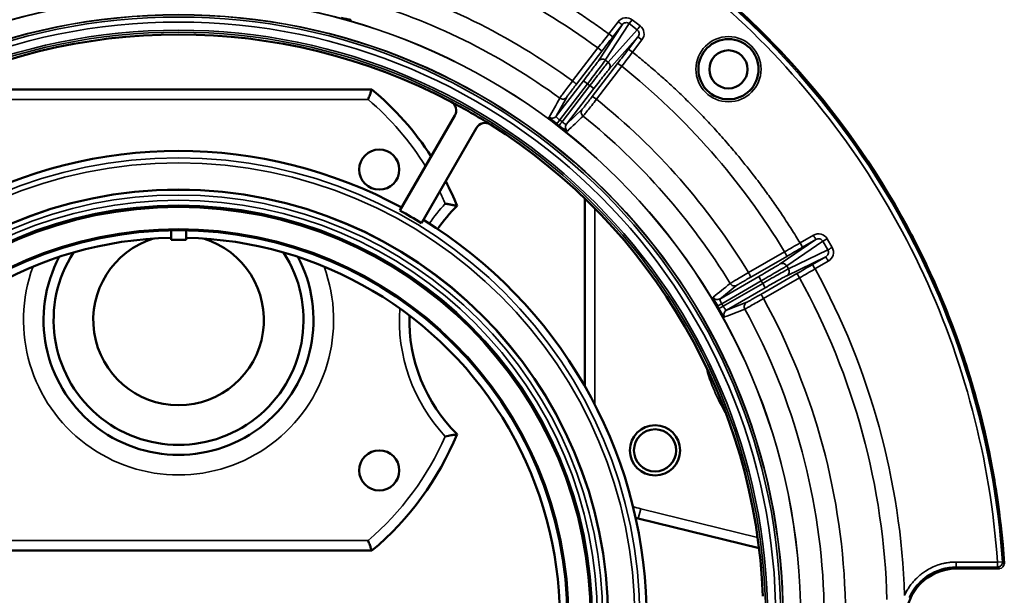
# Model space of a CAD drawing. Units: inches. Extents: x 71 to 393, y 55 to 270.
# Drawn here: x 200 to 204, y 205 to 207 of the extents above; entities that cross this region are included whole.
import ezdxf

# ---------------------------------------------------------------- set-up
doc = ezdxf.new("R2010")
doc.units = ezdxf.units.IN
doc.header["$LTSCALE"] = 25
doc.header["$MEASUREMENT"] = 0
doc.layers.add('Visible (ANSI)', color=7, linetype='Continuous', lineweight=50)
doc.layers.add('Visible Narrow (ANSI)', color=7, linetype='Continuous', lineweight=35)

msp = doc.modelspace()

# ---------------------------------------------------------------- linework, layer by layer
at = {"layer": 'Visible (ANSI)'}
for p, q in [((199.7611, 206.7609), (201.2778, 206.7609)), ((201.3882, 206.285), (201.6038, 206.6585)), ((201.4729, 206.236), (201.6886, 206.6095)), ((202.1133, 205.5954), (202.1133, 206.3326)), ((200.4899, 206.2078), (200.4899, 206.1701)), ((200.549, 206.1701), (200.549, 206.2078)), ((200.549, 206.1701), (200.4899, 206.1701)), ((202.7969, 204.9594), (202.3231, 205.0759)), ((201.2778, 204.9499), (199.7611, 204.9499)), ((203.7585, 204.8987), (203.7585, 204.8987))]:
    msp.add_line(p, q, dxfattribs=at)
for centre, radius in [((202.677, 206.84), 0.1181), ((202.6769, 206.8396), 0.0748), ((201.3069, 206.4459), 0.0787), ((200.5195, 204.6824), 1.6848), ((200.5195, 204.6824), 1.6206), ((200.5195, 204.6824), 1.5256), ((202.3889, 205.3436), 0.0984), ((202.3889, 205.3436), 0.0827), ((201.3069, 205.2648), 0.0787)]:
    msp.add_circle(centre, radius, dxfattribs=at)
for centre, radius, start, end in [((200.5195, 204.6824), 3.2464, 26.6115, 136.913), ((200.5195, 204.6824), 2.2942, 62.2306, 117.7694), ((200.5195, 205.8554), 1.1811, 32.9272, 50.0555), ((200.5195, 204.6824), 2.2942, 57.7694, 62.2306), ((200.5195, 204.6824), 2.2942, 2.2306, 57.7694), ((200.5195, 204.6824), 1.8368, 61.526, 118.474), ((200.5195, 205.8554), 1.1811, 22.2994, 27.4557), ((200.5195, 204.6824), 1.8228, 58.4623, 61.5377), ((202.0549, 205.8554), 0.6299, 134.646, 145.4797), ((200.5195, 204.6824), 1.8368, 1.526, 58.474), ((200.5195, 204.6824), 1.4961, 91.1309, 208.8691), ((200.5195, 205.8554), 0.3346, 107.0627, 72.9373), ((200.5195, 204.6824), 1.4961, 331.1309, 88.8691), ((200.5195, 205.8554), 0.5295, 152.0581, 27.942), ((200.5195, 205.8554), 0.4902, 147.2396, 32.7605), ((202.0549, 205.8554), 0.6299, 178.3814, 225.354), ((200.5195, 205.8554), 1.1811, 309.9445, 337.7006), ((202.3889, 205.3436), 0.2756, 254.0152, 256.1869), ((203.7388, 204.899), 0.0197, 359.2027, 0.4749)]:
    msp.add_arc(centre, radius, start, end, dxfattribs=at)
for centre, major_axis, ratio, start_param, end_param in [((201.5701, 206.6779), (0.0226, 0.0319), 0.995529, 4.804913, 6.413649), ((201.7222, 206.5901), (-0.0163, -0.0355), 0.995529, 3.011129, 4.619865), ((203.7311, 204.8988), (0.0273, 0.0008), 0.848247, 6.265438, 6.2656), ((203.7388, 204.8988), (0.0175, 0.0088), 0.995432, 4.246526, 4.354906)]:
    msp.add_ellipse(centre, major_axis=major_axis, ratio=ratio, start_param=start_param, end_param=end_param, dxfattribs=at)
for points, knots in [([(203.7584, 204.9003), (203.7565, 204.928), (203.7543, 204.9556), (203.7518, 204.9832), (203.7486, 205.0183), (203.7447, 205.0533), (203.7403, 205.0883), (203.731, 205.1615), (203.7193, 205.2342), (203.7052, 205.3066), (203.6743, 205.4642), (203.6317, 205.6197), (203.5778, 205.7711), (203.5411, 205.8741), (203.4992, 205.9753), (203.4523, 206.0742), (203.4223, 206.1375), (203.3902, 206.1998), (203.3561, 206.261), (203.2594, 206.4347), (203.1468, 206.5995), (203.02, 206.7526), (202.9321, 206.8589), (202.8373, 206.9595), (202.7366, 207.0537), (202.6784, 207.1081), (202.6183, 207.1603), (202.5563, 207.2102), (202.374, 207.3571), (202.1758, 207.4842), (201.9663, 207.5885), (201.883, 207.63), (201.7978, 207.6679), (201.7112, 207.702), (201.5685, 207.7584), (201.4217, 207.8046), (201.2725, 207.8402), (201.0261, 207.8989), (200.7728, 207.9287), (200.5195, 207.9287), (200.2661, 207.9287), (200.0128, 207.8989), (199.7664, 207.8402), (199.6172, 207.8046), (199.4704, 207.7584), (199.3277, 207.702), (199.2411, 207.6679), (199.156, 207.63), (199.0726, 207.5885), (198.8631, 207.4842), (198.6649, 207.3571), (198.4826, 207.2102), (198.4206, 207.1603), (198.3605, 207.1081), (198.3024, 207.0537), (198.2016, 206.9595), (198.1069, 206.8589), (198.0189, 206.7526), (197.8921, 206.5995), (197.7795, 206.4347), (197.6828, 206.261), (197.6487, 206.1998), (197.6167, 206.1375), (197.5866, 206.0742), (197.5397, 205.9753), (197.4978, 205.8741), (197.4611, 205.7711), (197.4072, 205.6197), (197.3646, 205.4642), (197.3337, 205.3066), (197.3196, 205.2342), (197.3079, 205.1614), (197.2986, 205.0883), (197.2942, 205.0533), (197.2904, 205.0183), (197.2871, 204.9832), (197.2846, 204.9556), (197.2825, 204.928), (197.2805, 204.9003)], [0.0000031, 0.0000031, 0.0000031, 0.0000031, 0.0085154, 0.0085154, 0.0085154, 0.0193556, 0.0193556, 0.0193556, 0.0420077, 0.0420077, 0.0420077, 0.0913825, 0.0913825, 0.0913825, 0.125, 0.125, 0.125, 0.1465279, 0.1465279, 0.1465279, 0.2076157, 0.2076157, 0.2076157, 0.25, 0.25, 0.25, 0.274462, 0.274462, 0.274462, 0.3463901, 0.3463901, 0.3463901, 0.375, 0.375, 0.375, 0.4221574, 0.4221574, 0.4221574, 0.5, 0.5, 0.5, 0.5778429, 0.5778429, 0.5778429, 0.625, 0.625, 0.625, 0.6536102, 0.6536102, 0.6536102, 0.7255382, 0.7255382, 0.7255382, 0.75, 0.75, 0.75, 0.7923845, 0.7923845, 0.7923845, 0.8534723, 0.8534723, 0.8534723, 0.875, 0.875, 0.875, 0.9086177, 0.9086177, 0.9086177, 0.9579924, 0.9579924, 0.9579924, 0.9806445, 0.9806445, 0.9806445, 0.9914848, 0.9914848, 0.9914848, 0.9999969, 0.9999969, 0.9999969, 0.9999969]), ([(200.3666, 207.9251), (200.0113, 207.9082), (199.6588, 207.8327), (199.3278, 207.7021), (198.9494, 207.5528), (198.5996, 207.3317), (198.3023, 207.0536), (198.2493, 207.0041), (198.198, 206.9529), (198.1486, 206.9)], [0.5156674, 0.5156674, 0.5156674, 0.5156674, 0.625, 0.625, 0.625, 0.75, 0.75, 0.75, 0.7722747, 0.7722747, 0.7722747, 0.7722747]), ([(201.1961, 207.0348), (201.1957, 207.034), (201.1912, 207.0344), (201.1841, 207.0358), (201.1796, 207.0367), (201.1741, 207.0379), (201.1683, 207.0394), (201.1648, 207.0402), (201.1613, 207.0411), (201.1577, 207.0421)], [0, 0, 0, 0, 0.497207, 0.497207, 0.497207, 0.813117, 0.813117, 0.813117, 1, 1, 1, 1]), ([(201.2778, 206.7609), (201.2778, 206.7609), (201.2775, 206.76), (201.2762, 206.7565), (201.2752, 206.7539), (201.2728, 206.7472), (201.2713, 206.743), (201.2686, 206.7358), (201.2676, 206.7331), (201.2655, 206.7275), (201.2645, 206.7246), (201.2634, 206.7216), (201.2634, 206.7216), (201.2633, 206.7215)], [0.162359, 0.162359, 0.162359, 0.162359, 0.1992915, 0.1992915, 0.2373722, 0.2373722, 0.2778952, 0.2778952, 0.3012366, 0.3012366, 0.3247181, 0.3247181, 0.3251953, 0.3251953, 0.3251953, 0.3251953]), ([(202.003, 206.6252), (201.9951, 206.6313), (201.9872, 206.6377), (201.9819, 206.6424), (201.9788, 206.6452), (201.9765, 206.6474), (201.9751, 206.6491), (201.9741, 206.6502), (201.9736, 206.651), (201.9738, 206.6513)], [0, 0, 0, 0, 0.4972712, 0.4972712, 0.4972712, 0.7946791, 0.7946791, 0.7946791, 1, 1, 1, 1]), ([(202.0448, 206.5968), (202.0442, 206.5962), (202.0401, 206.5983), (202.0341, 206.6023), (202.0303, 206.6049), (202.0257, 206.6081), (202.0208, 206.6117), (202.018, 206.6137), (202.015, 206.616), (202.0121, 206.6182)], [0, 0, 0, 0, 0.497207, 0.497207, 0.497207, 0.813117, 0.813117, 0.813117, 1, 1, 1, 1]), ([(201.5658, 206.3122), (201.5659, 206.3122), (201.5659, 206.3122), (201.5707, 206.3114), (201.5754, 206.3106), (201.5843, 206.309), (201.5885, 206.3082), (201.5973, 206.3065), (201.6017, 206.3057), (201.6079, 206.3044), (201.61, 206.304), (201.6119, 206.3036), (201.6122, 206.3035), (201.6122, 206.3035)], [-0.3474926, -0.3474926, -0.3474926, -0.3474926, -0.3469575, -0.3469575, -0.3108104, -0.3108104, -0.2755318, -0.2755318, -0.2315696, -0.2315696, -0.1949964, -0.1949964, -0.1734564, -0.1734564, -0.1734564, -0.1734564]), ([(203.7585, 204.9003), (203.7454, 205.0956), (203.7138, 205.2963), (203.6626, 205.4946), (203.6113, 205.6929), (203.5404, 205.8885), (203.4525, 206.0738)], [0, 0, 0, 0, 0.0625, 0.0625, 0.0625, 0.125, 0.125, 0.125, 0.125]), ([(202.6335, 205.9096), (202.6285, 205.9182), (202.6237, 205.9271), (202.6206, 205.9335), (202.6188, 205.9373), (202.6175, 205.9403), (202.6169, 205.9423), (202.6164, 205.9437), (202.6162, 205.9446), (202.6165, 205.9449)], [0.0001909, 0.0001909, 0.0001909, 0.0001909, 0.4972712, 0.4972712, 0.4972712, 0.7946791, 0.7946791, 0.7946791, 1, 1, 1, 1]), ([(202.6393, 205.8997), (202.6392, 205.8997), (202.6392, 205.8998), (202.6392, 205.8998), (202.6391, 205.9), (202.639, 205.9002), (202.6389, 205.9004), (202.6384, 205.9012), (202.638, 205.9019), (202.6376, 205.9027), (202.6371, 205.9035), (202.6367, 205.9042), (202.6362, 205.905), (202.6359, 205.9055), (202.6356, 205.906), (202.6354, 205.9065), (202.6351, 205.9069), (202.6349, 205.9072), (202.6347, 205.9076), (202.6346, 205.9078), (202.6345, 205.908), (202.6343, 205.9083), (202.6343, 205.9084), (202.6342, 205.9086), (202.6341, 205.9087), (202.634, 205.9088), (202.6339, 205.9089), (202.6339, 205.909), (202.6338, 205.9091), (202.6338, 205.9092), (202.6338, 205.9092), (202.6337, 205.9093), (202.6337, 205.9093), (202.6337, 205.9094), (202.6336, 205.9094), (202.6336, 205.9095), (202.6336, 205.9095), (202.6336, 205.9096), (202.6335, 205.9096), (202.6335, 205.9096)], [0.0044491, 0.0044491, 0.0044491, 0.0044491, 0.0187577, 0.0187577, 0.0187577, 0.0762712, 0.0762712, 0.0762712, 0.3049232, 0.3049232, 0.3049232, 0.5324002, 0.5324002, 0.5324002, 0.6851337, 0.6851337, 0.6851337, 0.7877149, 0.7877149, 0.7877149, 0.8566506, 0.8566506, 0.8566506, 0.9030174, 0.9030174, 0.9030174, 0.9342476, 0.9342476, 0.9342476, 0.9553268, 0.9553268, 0.9553268, 0.9696002, 0.9696002, 0.9696002, 0.9859704, 0.9859704, 0.9859704, 0.9955028, 0.9955028, 0.9955028, 0.9955028]), ([(202.6613, 205.8673), (202.6605, 205.867), (202.6575, 205.8706), (202.6535, 205.8766), (202.6509, 205.8804), (202.6479, 205.8851), (202.6448, 205.8903), (202.643, 205.8933), (202.6411, 205.8965), (202.6392, 205.8997)], [0, 0, 0, 0, 0.497207, 0.497207, 0.497207, 0.8131168, 0.8131168, 0.8131168, 0.9998091, 0.9998091, 0.9998091, 0.9998091]), ([(201.5658, 205.3985), (201.5659, 205.3985), (201.5659, 205.3985), (201.5701, 205.3992), (201.5741, 205.3999), (201.5819, 205.4013), (201.5857, 205.402), (201.5942, 205.4036), (201.5987, 205.4045), (201.6056, 205.4059), (201.6081, 205.4064), (201.6114, 205.407), (201.6122, 205.4072), (201.6122, 205.4072)], [-0.3472328, -0.3472328, -0.3472328, -0.3472328, -0.3466976, -0.3466976, -0.3153635, -0.3153635, -0.2846063, -0.2846063, -0.242104, -0.242104, -0.2063037, -0.2063037, -0.1733488, -0.1733488, -0.1733488, -0.1733488]), ([(201.2633, 204.9892), (201.2634, 204.9892), (201.2634, 204.9891), (201.2645, 204.9862), (201.2655, 204.9833), (201.2676, 204.9776), (201.2686, 204.9749), (201.2713, 204.9677), (201.2728, 204.9636), (201.2752, 204.9568), (201.2762, 204.9542), (201.2775, 204.9507), (201.2778, 204.9499), (201.2778, 204.9499)], [-0.0004773, -0.0004773, -0.0004773, -0.0004773, 0, 0, 0.0234815, 0.0234815, 0.0468229, 0.0468229, 0.0873459, 0.0873459, 0.1254266, 0.1254266, 0.162359, 0.162359, 0.162359, 0.162359]), ([(203.5706, 204.8793), (203.5138, 204.8793), (203.4641, 204.8543), (203.4314, 204.8216), (203.4263, 204.8165), (203.4217, 204.8113), (203.4174, 204.8059), (203.385, 204.7658), (203.3738, 204.7199), (203.3738, 204.6824), (203.3738, 204.645), (203.385, 204.5991), (203.4174, 204.559), (203.4454, 204.5242), (203.4901, 204.4946), (203.5448, 204.4873), (203.5532, 204.4862), (203.5619, 204.4856), (203.5706, 204.4856)], [0, 0, 0, 0, 0.216619, 0.216619, 0.216619, 0.25, 0.25, 0.25, 0.5, 0.5, 0.5, 0.75, 0.75, 0.75, 0.966616, 0.966616, 0.966616, 1, 1, 1, 1])]:
    msp.add_open_spline(points, degree=3, knots=knots, dxfattribs=at)
for points in [[(203.4525, 206.0738), (203.4425, 206.0948), (203.4323, 206.1158), (203.4219, 206.1366)], [(203.5706, 204.8793), (203.608, 204.8793), (203.6641, 204.8793), (203.7388, 204.8793)]]:
    msp.add_open_spline(points, degree=3, dxfattribs=at)
at = {"layer": 'Visible Narrow (ANSI)'}
for p, q in [((202.1664, 206.8724), (202.2597, 207.0147)), ((202.1938, 206.8758), (202.2878, 207.019)), ((202.2441, 207.0267), (202.2073, 206.9787)), ((202.2597, 207.0147), (202.2229, 206.9667)), ((202.2996, 207.0344), (202.2878, 207.019)), ((202.3187, 206.9953), (202.2878, 207.019)), ((202.3305, 207.0106), (202.2996, 207.0344)), ((202.3187, 206.9953), (202.2047, 206.8674)), ((202.2073, 206.9787), (202.2229, 206.9667)), ((202.3218, 206.9671), (202.2085, 206.8401)), ((202.285, 206.9191), (202.3218, 206.9671)), ((202.3006, 206.9071), (202.3374, 206.9551)), ((202.3374, 206.9551), (202.3218, 206.9671)), ((202.1648, 206.9234), (202.0653, 206.7939)), ((202.1796, 206.9103), (202.0801, 206.7808)), ((202.3006, 206.9071), (202.285, 206.9191)), ((202.1424, 206.733), (202.2417, 206.8627)), ((202.2047, 206.8674), (202.1938, 206.8758)), ((202.1589, 206.7221), (202.2582, 206.8518)), ((202.001, 206.6551), (202.1083, 206.7948)), ((202.0149, 206.6408), (202.1239, 206.7828)), ((202.1083, 206.7948), (202.1239, 206.7828)), ((202.1239, 206.7828), (202.133, 206.7758)), ((202.133, 206.7758), (202.024, 206.6338)), ((202.1486, 206.7638), (202.0414, 206.6241)), ((202.133, 206.7758), (202.1486, 206.7638)), ((201.2633, 206.7215), (199.7756, 206.7215)), ((202.0423, 206.7304), (202.001, 206.6551)), ((202.0414, 206.6241), (202.1035, 206.6834)), ((202.0149, 206.6408), (202.003, 206.6252)), ((202.0149, 206.6408), (202.024, 206.6338)), ((202.1527, 206.2937), (202.1527, 205.5229)), ((202.8791, 206.0754), (203.0198, 206.1712)), ((202.9057, 206.0681), (203.0473, 206.1644)), ((203.0099, 206.1882), (202.9576, 206.158)), ((203.0198, 206.1712), (202.9674, 206.1409)), ((203.0641, 206.1741), (203.0473, 206.1644)), ((203.0668, 206.1306), (203.0473, 206.1644)), ((203.0836, 206.1403), (203.0641, 206.1741)), ((202.8972, 206.1232), (202.7556, 206.0416)), ((202.9126, 206.0562), (203.0668, 206.1306)), ((202.9576, 206.158), (202.9674, 206.1409)), ((202.9058, 206.1054), (202.7643, 206.0239)), ((203.0589, 206.1034), (202.9056, 206.0295)), ((203.0065, 206.0732), (203.0589, 206.1034)), ((203.0164, 206.0562), (203.0687, 206.0864)), ((202.9057, 206.0681), (202.9126, 206.0562)), ((203.0164, 206.0562), (203.0065, 206.0732)), ((202.6431, 205.9379), (202.7957, 206.026)), ((202.6505, 205.9195), (202.8055, 206.009)), ((202.7957, 206.026), (202.8055, 206.009)), ((202.8036, 205.9558), (202.945, 206.0376)), ((202.8055, 206.009), (202.8113, 205.999)), ((202.8146, 205.9394), (202.956, 206.0212)), ((202.71, 205.9917), (202.6431, 205.9379)), ((202.8113, 205.999), (202.6563, 205.9095)), ((202.8211, 205.9819), (202.6686, 205.8939)), ((202.8113, 205.999), (202.8211, 205.9819)), ((202.6505, 205.9195), (202.6563, 205.9095)), ((202.6686, 205.8939), (202.7486, 205.9249)), ((202.3231, 205.0759), (202.3325, 205.1142)), ((202.3325, 205.1142), (202.7914, 205.0013)), ((199.7756, 204.9892), (201.2633, 204.9892)), ((203.7322, 204.9052), (203.5706, 204.9052)), ((203.5706, 204.9052), (203.5706, 204.8855)), ((203.7518, 204.9065), (203.7322, 204.9052)), ((203.7322, 204.9052), (203.7322, 204.8855)), ((203.5706, 204.8855), (203.5706, 204.8793)), ((203.5706, 204.8855), (203.7322, 204.8855)), ((203.7388, 204.8793), (203.7322, 204.8855))]:
    msp.add_line(p, q, dxfattribs=at)
for centre, radius in [((200.5195, 204.6824), 2.4412), ((200.5195, 204.6824), 2.4406), ((200.5195, 204.6824), 2.372), ((200.5195, 204.6824), 2.371), ((200.5195, 204.6824), 2.3625), ((200.5195, 204.6824), 2.3429), ((200.5195, 204.6824), 2.311), ((200.5195, 204.6824), 2.303), ((202.677, 206.84), 0.1279), ((200.5195, 204.6824), 1.8095), ((200.5195, 204.6824), 1.7898), ((200.5195, 204.6824), 1.6834), ((200.5195, 204.6824), 1.6637), ((200.5195, 204.6824), 1.6434), ((200.5195, 204.6824), 1.6237), ((200.5195, 204.6824), 1.6156), ((200.5195, 204.6824), 1.5306)]:
    msp.add_circle(centre, radius, dxfattribs=at)
for centre, radius, start, end in [((200.5195, 204.6824), 2.7802, 53.7132, 73.7868), ((200.5195, 204.6824), 2.6168, 53.7923, 73.7077), ((200.5195, 204.6824), 2.5328, 53.8083, 73.6917), ((200.5195, 204.6824), 2.7802, 31.2132, 51.2868), ((200.5195, 205.8554), 1.1417, 31.9127, 49.3428), ((200.5195, 204.6824), 2.6168, 31.2923, 51.2077), ((200.5195, 204.6824), 2.4444, 52.3659, 52.6341), ((200.5195, 204.6824), 2.5328, 31.3083, 51.1917), ((200.5195, 205.8554), 1.1417, 23.5881, 26.1858), ((202.0549, 205.8554), 0.6693, 136.9509, 145.57), ((200.5195, 205.8554), 0.6083, 159.8101, 20.19), ((200.5195, 204.6824), 2.8499, 1.8509, 28.8178), ((200.5195, 204.6824), 2.7802, 1.5491, 28.7868), ((200.5195, 204.6824), 2.6168, 1.2923, 28.7077), ((202.0549, 205.8554), 0.6693, 176.0761, 223.0491), ((200.5195, 204.6824), 2.5328, 1.3083, 28.6917), ((203.2754, 205.8554), 0.7106, 194.761, 211.3485), ((200.5195, 205.8554), 1.1417, 310.6572, 336.4119), ((202.3889, 205.3436), 0.2362, 248.5316, 256.1869), ((203.5706, 204.6824), 0.203, 90, 155.5885)]:
    msp.add_arc(centre, radius, start, end, dxfattribs=at)
for centre, major_axis, ratio, start_param, end_param in [((202.2441, 207.0267), (0.0156, -0.012), 0.000114, 0.01309, 1.570796), ((202.2186, 206.97), (0.6003, 0.78), 0.014422, 1.570785, 1.641678), ((202.3305, 207.0106), (-0.012, -0.0156), 0.000147, 0.174533, 1.570796), ((202.2125, 206.9748), (-0.6127, -0.7985), 0.01309, 1.500003, 1.570721), ((202.164, 206.9223), (0.0156, -0.012), 0.070803, 0.013122, 1.572361), ((202.2955, 206.9111), (0.6127, 0.7985), 0.01309, 1.570872, 1.64159), ((202.2893, 206.9157), (-0.5981, -0.7817), 0.014421, 1.499914, 1.570808), ((202.2574, 206.8507), (-0.0156, 0.012), 0.070803, 4.710826, 6.270063), ((202.158, 206.721), (-0.0156, 0.012), 0.070802, 4.710702, 6.270062), ((201.9854, 206.6671), (0.0173, -0.0095), 0.996364, 4.577922, 6.129385), ((202.024, 206.6338), (-0.012, -0.0156), 0.000028, 0.084544, 1.570796), ((202.057, 206.6121), (-0.0136, 0.0142), 0.996364, 0.154086, 1.70555), ((202.9647, 206.1457), (0.8531, 0.4909), 0.014422, 1.570785, 1.641678), ((202.896, 206.1225), (0.0098, -0.0171), 0.070803, 0.013122, 1.572361), ((202.9609, 206.1524), (-0.8716, -0.5032), 0.01309, 1.500003, 1.570721), ((202.8889, 206.0584), (-0.0111, 0.0163), 0.984726, 4.639412, 6.207935), ((202.8958, 206.0465), (0.0086, -0.0177), 0.984726, 0.07525, 1.643601), ((203.0132, 206.0618), (0.8716, 0.5032), 0.01309, 1.570872, 1.64159), ((203.0093, 206.0684), (-0.8517, -0.4933), 0.014421, 1.499914, 1.570808), ((202.9548, 206.0206), (-0.0099, 0.017), 0.070803, 4.710826, 6.270063), ((202.6333, 205.955), (0.0123, -0.0153), 0.996364, 4.577922, 6.129385), ((202.8134, 205.9388), (-0.0099, 0.017), 0.070802, 4.710702, 6.270062), ((202.6563, 205.9095), (-0.0171, -0.0098), 0.000097, 0.084546, 1.570797), ((202.6784, 205.8768), (-0.0071, 0.0184), 0.996364, 0.154086, 1.70555), ((203.7322, 204.9052), (0, -0.0197), 0.999911, 0, 1.638704), ((203.7388, 204.899), (-0.0196, -0.0013), 0.00203, 3.141592, 3.176501), ((203.7311, 204.8988), (0.0273, 0.0008), 0.848247, 6.2656, 6.315317)]:
    msp.add_ellipse(centre, major_axis=major_axis, ratio=ratio, start_param=start_param, end_param=end_param, dxfattribs=at)
for points, knots in [([(203.7518, 204.9065), (203.7187, 205.3839), (203.5782, 205.8536), (203.3436, 206.2707), (203.1092, 206.6874), (202.7813, 207.0512), (202.3911, 207.3273), (202.0011, 207.6033), (201.5494, 207.7914), (201.0789, 207.8739), (200.6071, 207.9566), (200.117, 207.9329), (199.6554, 207.8052), (199.1947, 207.6777), (198.763, 207.4468), (198.4013, 207.1343), (198.039, 206.8213), (197.7474, 206.427), (197.5544, 205.9889), (197.4038, 205.6471), (197.3129, 205.2791), (197.2871, 204.9065)], [0, 0, 0, 0, 0.147541, 0.147541, 0.147541, 0.29494, 0.29494, 0.29494, 0.442219, 0.442219, 0.442219, 0.589887, 0.589887, 0.589887, 0.737258, 0.737258, 0.737258, 0.884854, 0.884854, 0.884854, 1, 1, 1, 1]), ([(197.3067, 204.9052), (197.3207, 205.1059), (197.3535, 205.3058), (197.4047, 205.5007), (197.4559, 205.6957), (197.5255, 205.8857), (197.6121, 206.0676), (197.6988, 206.2495), (197.8026, 206.4232), (197.9217, 206.5857), (198.0407, 206.7483), (198.1751, 206.8996), (198.3224, 207.0371), (198.4697, 207.1745), (198.63, 207.2981), (198.8004, 207.4057), (198.9708, 207.5132), (199.1513, 207.6047), (199.3387, 207.6786), (199.5262, 207.7525), (199.7206, 207.8087), (199.9185, 207.8463), (200.1165, 207.8839), (200.318, 207.9029), (200.5195, 207.9029), (200.7209, 207.9029), (200.9224, 207.8839), (201.1204, 207.8463), (201.3183, 207.8087), (201.5127, 207.7525), (201.7002, 207.6786), (201.8877, 207.6047), (202.0682, 207.5132), (202.2385, 207.4057), (202.4089, 207.2981), (202.5692, 207.1745), (202.7165, 207.0371), (202.8638, 206.8996), (202.9982, 206.7483), (203.1173, 206.5857), (203.2364, 206.4232), (203.3401, 206.2495), (203.4268, 206.0676), (203.5135, 205.8857), (203.583, 205.6957), (203.6342, 205.5007), (203.6854, 205.3058), (203.7183, 205.1059), (203.7322, 204.9052)], [0, 0, 0, 0, 0.0625, 0.0625, 0.0625, 0.125, 0.125, 0.125, 0.1875, 0.1875, 0.1875, 0.25, 0.25, 0.25, 0.3125, 0.3125, 0.3125, 0.375, 0.375, 0.375, 0.4375, 0.4375, 0.4375, 0.5, 0.5, 0.5, 0.5625, 0.5625, 0.5625, 0.625, 0.625, 0.625, 0.6875, 0.6875, 0.6875, 0.75, 0.75, 0.75, 0.8125, 0.8125, 0.8125, 0.875, 0.875, 0.875, 0.9375, 0.9375, 0.9375, 1, 1, 1, 1]), ([(203.4219, 206.1366), (203.249, 206.4819), (203.0172, 206.7914), (202.7367, 207.0536), (202.4393, 207.3317), (202.0895, 207.5528), (201.7111, 207.7021), (201.3327, 207.8514), (200.9261, 207.9287), (200.5195, 207.9287), (200.4685, 207.9287), (200.4175, 207.9275), (200.3666, 207.9251)], [0.1320993, 0.1320993, 0.1320993, 0.1320993, 0.25, 0.25, 0.25, 0.375, 0.375, 0.375, 0.5, 0.5, 0.5, 0.5156662, 0.5156662, 0.5156662, 0.5156662]), ([(202.2073, 206.9787), (202.1988, 206.985), (202.1817, 206.9974), (202.1557, 207.0158), (202.1296, 207.0339), (202.1033, 207.0518), (202.0767, 207.0693), (202.05, 207.0865), (202.0231, 207.1034), (201.996, 207.1201), (201.9668, 207.1375), (201.9164, 207.1668), (201.8538, 207.2011), (201.7802, 207.2386), (201.7187, 207.268), (201.6595, 207.2946), (201.603, 207.3185), (201.5461, 207.3412), (201.4886, 207.3627), (201.4307, 207.3829), (201.3725, 207.402), (201.3333, 207.4136), (201.3137, 207.4194)], [0, 0, 0, 0, 0.031742, 0.063484, 0.095226, 0.126968, 0.15871, 0.190452, 0.222194, 0.253936, 0.285678, 0.324176, 0.428462, 0.499425, 0.571533, 0.632743, 0.693952, 0.755162, 0.816371, 0.877581, 0.938791, 1, 1, 1, 1]), ([(202.2996, 207.0344), (202.2916, 207.0405), (202.2807, 207.0435), (202.2704, 207.042), (202.26, 207.0406), (202.2503, 207.0347), (202.2441, 207.0267)], [0, 0, 0, 0, 0.4973078, 0.4973078, 0.4973078, 0.9999995, 0.9999995, 0.9999995, 0.9999995]), ([(202.2878, 207.019), (202.2837, 207.0221), (202.2775, 207.0235), (202.2728, 207.0227), (202.268, 207.0218), (202.2638, 207.02), (202.2597, 207.0147)], [0, 0, 0, 0, 0.5, 0.5, 0.5, 1, 1, 1, 1]), ([(202.3218, 206.9671), (202.3249, 206.9711), (202.3267, 206.9767), (202.3261, 206.982), (202.3256, 206.9872), (202.3228, 206.9921), (202.3187, 206.9953)], [0.0000064, 0.0000064, 0.0000064, 0.0000064, 0.5101394, 0.5101394, 0.5101394, 1, 1, 1, 1]), ([(202.3374, 206.9551), (202.3436, 206.9631), (202.3468, 206.9741), (202.3455, 206.9845), (202.3442, 206.9947), (202.3385, 207.0045), (202.3305, 207.0106)], [0, 0, 0, 0, 0.5026922, 0.5026922, 0.5026922, 0.9999997, 0.9999997, 0.9999997, 0.9999997]), ([(202.9576, 206.158), (202.9521, 206.167), (202.941, 206.1851), (202.9241, 206.212), (202.9069, 206.2388), (202.8894, 206.2653), (202.8716, 206.2917), (202.8535, 206.3178), (202.8351, 206.3437), (202.8164, 206.3695), (202.7961, 206.3968), (202.7608, 206.4431), (202.7161, 206.4988), (202.6625, 206.5615), (202.6168, 206.6123), (202.5723, 206.6595), (202.5293, 206.7032), (202.4854, 206.746), (202.4405, 206.7878), (202.3948, 206.8286), (202.3482, 206.8685), (202.3165, 206.8942), (202.3006, 206.9071)], [0, 0, 0, 0, 0.031742, 0.063484, 0.095226, 0.126968, 0.15871, 0.190452, 0.222194, 0.253936, 0.285678, 0.324176, 0.428462, 0.499425, 0.571533, 0.632743, 0.693952, 0.755162, 0.816371, 0.877581, 0.938791, 1, 1, 1, 1]), ([(202.1083, 206.7948), (202.1151, 206.8037), (202.1221, 206.8129), (202.1287, 206.8216), (202.1352, 206.8302), (202.1413, 206.8382), (202.1465, 206.8452), (202.1518, 206.8522), (202.1563, 206.8582), (202.1596, 206.8628), (202.1631, 206.8675), (202.1653, 206.8707), (202.1664, 206.8724)], [0, 0, 0, 0, 0.250904, 0.250904, 0.250904, 0.5, 0.5, 0.5, 0.749352, 0.749352, 0.749352, 1, 1, 1, 1]), ([(202.1239, 206.7828), (202.1322, 206.7937), (202.149, 206.8156), (202.1708, 206.8445), (202.1869, 206.866), (202.1925, 206.8738), (202.1938, 206.8758)], [0, 0, 0, 0, 0.25, 0.500001, 0.750002, 1, 1, 1, 1]), ([(202.2047, 206.8674), (202.2031, 206.8657), (202.1971, 206.8582), (202.1804, 206.8371), (202.1582, 206.8085), (202.1414, 206.7867), (202.133, 206.7758)], [0, 0, 0, 0, 0.250001, 0.500002, 0.750002, 1, 1, 1, 1]), ([(202.2085, 206.8401), (202.2115, 206.844), (202.2144, 206.8547), (202.2087, 206.8644), (202.2047, 206.8674)], [0, 0, 0, 0, 0.499988, 1, 1, 1, 1]), ([(202.2085, 206.8401), (202.2072, 206.8386), (202.2047, 206.8356), (202.201, 206.8311), (202.1974, 206.8266), (202.1928, 206.8207), (202.1874, 206.8138), (202.182, 206.807), (202.1758, 206.799), (202.1692, 206.7905), (202.1625, 206.7819), (202.1555, 206.7728), (202.1486, 206.7638)], [0, 0, 0, 0, 0.250792, 0.250792, 0.250792, 0.5, 0.5, 0.5, 0.749239, 0.749239, 0.749239, 1, 1, 1, 1]), ([(202.0653, 206.7939), (202.0591, 206.7859), (202.0529, 206.7776), (202.047, 206.7698), (202.0412, 206.7621), (202.0358, 206.7548), (202.0311, 206.7486), (202.0265, 206.7424), (202.0226, 206.7372), (202.0199, 206.7334), (202.0171, 206.7296), (202.0155, 206.7273), (202.0151, 206.7265)], [0, 0, 0, 0, 0.250001, 0.250001, 0.250001, 0.500001, 0.500001, 0.500001, 0.750001, 0.750001, 0.750001, 1, 1, 1, 1]), ([(202.0801, 206.7808), (202.0755, 206.7749), (202.0707, 206.7687), (202.0663, 206.7628), (202.0619, 206.757), (202.0578, 206.7516), (202.0543, 206.7469), (202.0508, 206.7423), (202.0479, 206.7384), (202.0459, 206.7356), (202.0438, 206.7327), (202.0426, 206.731), (202.0423, 206.7304)], [0, 0, 0, 0, 0.2503626, 0.2503626, 0.2503626, 0.5, 0.5, 0.5, 0.7489043, 0.7489043, 0.7489043, 0.999999, 0.999999, 0.999999, 0.999999]), ([(202.0801, 206.7808), (202.0802, 206.7811), (202.0773, 206.7843), (202.0692, 206.7909), (202.0653, 206.7939)], [0, 0, 0, 0, 0.499988, 1, 1, 1, 1]), ([(202.0151, 206.7265), (202.019, 206.7236), (202.0298, 206.7208), (202.0392, 206.7265), (202.0423, 206.7304)], [0.0000305, 0.0000305, 0.0000305, 0.0000305, 0.5000305, 1, 1, 1, 1]), ([(202.1035, 206.6834), (202.104, 206.6838), (202.1053, 206.6855), (202.1076, 206.6882), (202.1098, 206.6909), (202.1128, 206.6947), (202.1164, 206.6993), (202.1199, 206.7038), (202.1241, 206.7092), (202.1286, 206.715), (202.1331, 206.7208), (202.1379, 206.727), (202.1424, 206.733)], [0, 0, 0, 0, 0.250547, 0.250547, 0.250547, 0.5, 0.5, 0.5, 0.749096, 0.749096, 0.749096, 1, 1, 1, 1]), ([(202.1068, 206.6561), (202.1074, 206.6567), (202.1093, 206.6589), (202.1122, 206.6626), (202.1151, 206.6662), (202.1191, 206.6713), (202.124, 206.6774), (202.1288, 206.6834), (202.1344, 206.6906), (202.1404, 206.6982), (202.1463, 206.7059), (202.1527, 206.7141), (202.1589, 206.7221)], [0, 0, 0, 0, 0.2500006, 0.2500006, 0.2500006, 0.5000008, 0.5000008, 0.5000008, 0.7500017, 0.7500017, 0.7500017, 1, 1, 1, 1]), ([(202.1068, 206.6561), (202.1029, 206.6593), (202.1002, 206.6641), (202.0996, 206.6691), (202.099, 206.6741), (202.1004, 206.6794), (202.1035, 206.6834)], [0, 0, 0, 0, 0.5, 0.5, 0.5, 1, 1, 1, 1]), ([(202.001, 206.6551), (202.0006, 206.6544), (202.0018, 206.6524), (202.0044, 206.6498), (202.0069, 206.6472), (202.0108, 206.6439), (202.0149, 206.6408)], [0.0000071, 0.0000071, 0.0000071, 0.0000071, 0.5021188, 0.5021188, 0.5021188, 1, 1, 1, 1]), ([(202.024, 206.6338), (202.0281, 206.6307), (202.0323, 206.6277), (202.0355, 206.6259), (202.0387, 206.6241), (202.0408, 206.6235), (202.0414, 206.6241)], [0.000007, 0.000007, 0.000007, 0.000007, 0.4978828, 0.4978828, 0.4978828, 1, 1, 1, 1]), ([(203.0641, 206.1741), (203.0591, 206.1828), (203.0502, 206.1897), (203.0401, 206.1924), (203.03, 206.195), (203.0187, 206.1933), (203.0099, 206.1882)], [0, 0, 0, 0, 0.4973078, 0.4973078, 0.4973078, 0.9999995, 0.9999995, 0.9999995, 0.9999995]), ([(203.0099, 206.1882), (203.0124, 206.1839), (203.0164, 206.1771), (203.0192, 206.1721), (203.0198, 206.1712), (203.0198, 206.1712)], [0, 0, 0, 0, 0.4952306, 0.7476203, 1, 1, 1, 1]), ([(203.0473, 206.1644), (203.0448, 206.1689), (203.0402, 206.1723), (203.0352, 206.1735), (203.03, 206.1747), (203.0242, 206.1737), (203.0198, 206.1712)], [0, 0, 0, 0, 0.4898637, 0.4898637, 0.4898637, 0.9999997, 0.9999997, 0.9999997, 0.9999997]), ([(203.0668, 206.1306), (203.0686, 206.1276), (203.0701, 206.1203), (203.0685, 206.1153), (203.067, 206.1104), (203.0633, 206.106), (203.0589, 206.1034)], [0.0000002, 0.0000002, 0.0000002, 0.0000002, 0.5, 0.5, 0.5, 0.9999976, 0.9999976, 0.9999976, 0.9999976]), ([(203.0836, 206.1403), (203.0798, 206.1381), (203.0736, 206.1346), (203.0686, 206.1317), (203.0672, 206.1308), (203.0668, 206.1306)], [0, 0, 0, 0, 0.495231, 0.74762, 1, 1, 1, 1]), ([(203.0687, 206.0864), (203.0775, 206.0915), (203.0846, 206.1003), (203.0874, 206.1104), (203.0902, 206.1204), (203.0887, 206.1316), (203.0836, 206.1403)], [0.0000037, 0.0000037, 0.0000037, 0.0000037, 0.5026922, 0.5026922, 0.5026922, 0.9999997, 0.9999997, 0.9999997, 0.9999997]), ([(203.0589, 206.1034), (203.0589, 206.1034), (203.0595, 206.1024), (203.0623, 206.0975), (203.0662, 206.0907), (203.0687, 206.0864)], [0, 0, 0, 0, 0.252377, 0.504767, 1, 1, 1, 1]), ([(202.7957, 206.026), (202.8054, 206.0316), (202.8154, 206.0374), (202.8248, 206.0429), (202.8341, 206.0484), (202.8429, 206.0535), (202.8503, 206.0579), (202.8578, 206.0623), (202.8643, 206.0662), (202.8692, 206.0692), (202.8741, 206.0722), (202.8775, 206.0743), (202.8791, 206.0754)], [0, 0, 0, 0, 0.250904, 0.250904, 0.250904, 0.5, 0.5, 0.5, 0.749352, 0.749352, 0.749352, 1, 1, 1, 1]), ([(202.8055, 206.009), (202.8174, 206.0158), (202.8412, 206.0297), (202.8725, 206.048), (202.8956, 206.0617), (202.9038, 206.0667), (202.9057, 206.0681)], [0, 0, 0, 0, 0.25, 0.500001, 0.750002, 1, 1, 1, 1]), ([(202.9126, 206.0562), (202.9104, 206.0552), (202.9062, 206.0529), (202.9002, 206.0496), (202.8942, 206.0462), (202.8864, 206.0419), (202.8772, 206.0367), (202.8681, 206.0315), (202.8576, 206.0255), (202.8463, 206.0191), (202.8351, 206.0127), (202.8231, 206.0058), (202.8113, 205.999)], [0.0000001, 0.0000001, 0.0000001, 0.0000001, 0.2500011, 0.2500011, 0.2500011, 0.5000019, 0.5000019, 0.5000019, 0.7500024, 0.7500024, 0.7500024, 1, 1, 1, 1]), ([(202.7556, 206.0416), (202.7469, 206.0365), (202.7379, 206.0313), (202.7296, 206.0264), (202.7212, 206.0214), (202.7134, 206.0168), (202.7067, 206.0128), (202.7001, 206.0089), (202.6945, 206.0055), (202.6905, 206.0031), (202.6866, 206.0007), (202.6841, 205.9991), (202.6834, 205.9986)], [0, 0, 0, 0, 0.250001, 0.250001, 0.250001, 0.500001, 0.500001, 0.500001, 0.750001, 0.750001, 0.750001, 1, 1, 1, 1]), ([(202.7643, 206.0239), (202.7578, 206.0201), (202.751, 206.0162), (202.7447, 206.0125), (202.7384, 206.0088), (202.7325, 206.0054), (202.7275, 206.0024), (202.7225, 205.9995), (202.7183, 205.997), (202.7154, 205.9951), (202.7123, 205.9933), (202.7106, 205.9922), (202.71, 205.9917)], [0, 0, 0, 0, 0.2503626, 0.2503626, 0.2503626, 0.5, 0.5, 0.5, 0.7489043, 0.7489043, 0.7489043, 0.999999, 0.999999, 0.999999, 0.999999]), ([(202.7643, 206.0239), (202.7645, 206.0241), (202.763, 206.0282), (202.7581, 206.0373), (202.7556, 206.0416)], [0, 0, 0, 0, 0.499988, 1, 1, 1, 1]), ([(202.9056, 206.0295), (202.9039, 206.0286), (202.9004, 206.0268), (202.8953, 206.024), (202.8902, 206.0212), (202.8837, 206.0176), (202.8761, 206.0133), (202.8685, 206.009), (202.8597, 206.0041), (202.8503, 205.9987), (202.8409, 205.9933), (202.8309, 205.9876), (202.8211, 205.9819)], [0, 0, 0, 0, 0.250792, 0.250792, 0.250792, 0.5, 0.5, 0.5, 0.749239, 0.749239, 0.749239, 1, 1, 1, 1]), ([(202.6834, 205.9986), (202.686, 205.9944), (202.6948, 205.9877), (202.7058, 205.9893), (202.71, 205.9917)], [0.0000305, 0.0000305, 0.0000305, 0.0000305, 0.5000305, 1, 1, 1, 1]), ([(202.6431, 205.9379), (202.6424, 205.9375), (202.6428, 205.9352), (202.6442, 205.9318), (202.6456, 205.9284), (202.6479, 205.9239), (202.6505, 205.9195)], [0.0000071, 0.0000071, 0.0000071, 0.0000071, 0.5021179, 0.5021179, 0.5021179, 1, 1, 1, 1]), ([(202.7413, 205.8984), (202.7421, 205.8988), (202.7446, 205.9001), (202.7487, 205.9023), (202.7528, 205.9046), (202.7585, 205.9077), (202.7652, 205.9115), (202.772, 205.9153), (202.7799, 205.9197), (202.7884, 205.9245), (202.7968, 205.9293), (202.8058, 205.9344), (202.8146, 205.9394)], [0, 0, 0, 0, 0.2500006, 0.2500006, 0.2500006, 0.5000008, 0.5000008, 0.5000008, 0.7500017, 0.7500017, 0.7500017, 1, 1, 1, 1]), ([(202.7486, 205.9249), (202.7492, 205.9251), (202.7512, 205.9261), (202.7542, 205.9278), (202.7573, 205.9295), (202.7616, 205.9318), (202.7666, 205.9347), (202.7716, 205.9375), (202.7776, 205.9409), (202.7839, 205.9445), (202.7903, 205.9482), (202.7971, 205.9521), (202.8036, 205.9558)], [0, 0, 0, 0, 0.250548, 0.250548, 0.250548, 0.5, 0.5, 0.5, 0.749096, 0.749096, 0.749096, 1, 1, 1, 1]), ([(202.6563, 205.9095), (202.6588, 205.905), (202.6616, 205.9007), (202.6638, 205.8979), (202.6661, 205.895), (202.6678, 205.8935), (202.6686, 205.8939)], [0.000007, 0.000007, 0.000007, 0.000007, 0.4978831, 0.4978831, 0.4978831, 1, 1, 1, 1]), ([(202.7413, 205.8984), (202.7388, 205.9029), (202.7382, 205.9083), (202.7396, 205.9132), (202.7409, 205.918), (202.7443, 205.9224), (202.7486, 205.9249)], [0, 0, 0, 0, 0.5, 0.5, 0.5, 1, 1, 1, 1]), ([(203.5706, 204.9052), (203.5677, 204.9051), (203.5647, 204.9051), (203.5617, 204.905), (203.5588, 204.9049), (203.5558, 204.9047), (203.5528, 204.9045), (203.5499, 204.9042), (203.5469, 204.9039), (203.544, 204.9036), (203.541, 204.9032), (203.5381, 204.9028), (203.5351, 204.9023), (203.5336, 204.9021), (203.5321, 204.9018), (203.5305, 204.9015), (203.5262, 204.9007), (203.5219, 204.8998), (203.5177, 204.8988), (203.5118, 204.8973), (203.5059, 204.8957), (203.5001, 204.8937), (203.4825, 204.8878), (203.4656, 204.8797), (203.45, 204.8697), (203.4448, 204.8663), (203.4397, 204.8627), (203.4348, 204.8589), (203.4299, 204.8552), (203.4252, 204.8512), (203.4206, 204.8471), (203.4139, 204.8409), (203.4076, 204.8344), (203.4017, 204.8276), (203.3996, 204.8251), (203.3975, 204.8226), (203.3955, 204.8201), (203.3937, 204.8177), (203.3919, 204.8154), (203.3902, 204.813), (203.3884, 204.8106), (203.3867, 204.8081), (203.3851, 204.8056), (203.3834, 204.8032), (203.3818, 204.8007), (203.3803, 204.7981), (203.3788, 204.7956), (203.3773, 204.793), (203.3758, 204.7904), (203.3744, 204.7878), (203.373, 204.7852), (203.3717, 204.7825), (203.3703, 204.7799), (203.3691, 204.7772), (203.3678, 204.7745)], [0, 0, 0, 0, 0.034982, 0.034982, 0.034982, 0.069963, 0.069963, 0.069963, 0.104945, 0.104945, 0.104945, 0.139927, 0.139927, 0.139927, 0.158357, 0.158357, 0.158357, 0.209811, 0.209811, 0.209811, 0.281543, 0.281543, 0.281543, 0.499754, 0.499754, 0.499754, 0.572835, 0.572835, 0.572835, 0.645558, 0.645558, 0.645558, 0.752187, 0.752187, 0.752187, 0.790163, 0.790163, 0.790163, 0.825136, 0.825136, 0.825136, 0.860109, 0.860109, 0.860109, 0.895082, 0.895082, 0.895082, 0.930055, 0.930055, 0.930055, 0.965028, 0.965028, 0.965028, 1, 1, 1, 1])]:
    msp.add_open_spline(points, degree=3, knots=knots, dxfattribs=at)
for points in [[(202.1938, 206.8758), (202.1899, 206.8788), (202.179, 206.8819), (202.1694, 206.8763), (202.1664, 206.8724)], [(201.9738, 206.6513), (201.9873, 206.6759), (202.0011, 206.701), (202.0151, 206.7265)], [(202.1068, 206.6561), (202.0858, 206.636), (202.0651, 206.6162), (202.0448, 206.5968)], [(202.6165, 205.9449), (202.6384, 205.9625), (202.6608, 205.9804), (202.6834, 205.9986)], [(202.6505, 205.9195), (202.6421, 205.9146), (202.6342, 205.91), (202.6335, 205.9096)], [(202.7413, 205.8984), (202.7142, 205.8879), (202.6875, 205.8775), (202.6613, 205.8673)], [(203.7409, 204.8794), (203.7509, 204.8805), (203.7591, 204.8903), (203.7584, 204.9003)], [(203.7585, 204.8987), (203.7583, 204.8893), (203.7506, 204.8806), (203.7413, 204.8795)], [(203.7518, 204.9065), (203.754, 204.9045), (203.7562, 204.9024), (203.7584, 204.9003)]]:
    msp.add_open_spline(points, degree=3, dxfattribs=at)

doc.saveas('drawing.dxf')
